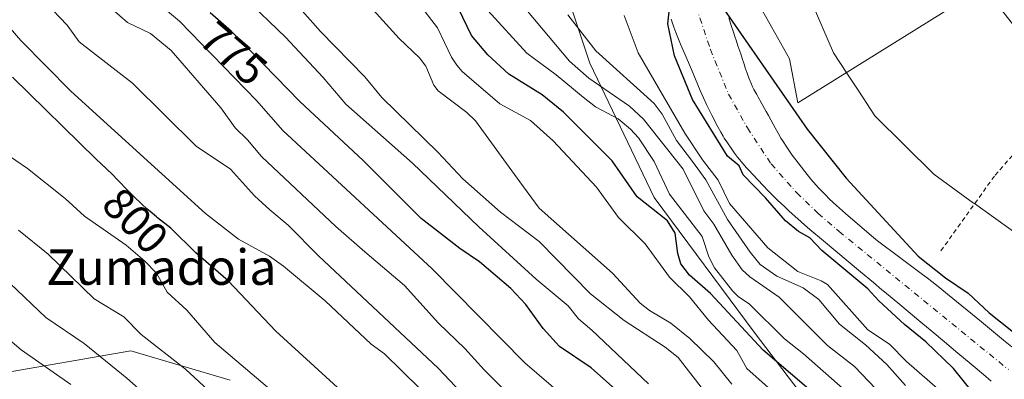
# Model space of a CAD drawing. Units: metres. Extents: x 654789 to 658248, y 4748682 to 4751073.
# Drawn here: x 655237 to 655459, y 4749490 to 4749571 of the extents above; entities that cross this region are included whole.
import ezdxf
from ezdxf.enums import TextEntityAlignment as Align

# ---------------------------------------------------------------- set-up
doc = ezdxf.new("R2010")
doc.units = ezdxf.units.M
doc.header["$MEASUREMENT"] = 0
doc.linetypes.add('DGN Style 2', pattern=[1.648017, 0.98881, -0.659207])
doc.linetypes.add('DGN Style 4', pattern=[2.638475, 1.318413, -0.659207, 0.001648, -0.659207])
for name, color, linetype, lineweight in [('Alambrada', 7, 'DGN Style 2', 0), ('Arbolado forestal CxS', 92, 'Continuous', 0), ('Corriente natural Cxs', 4, 'Continuous', 13), ('Corriente natural eje', 4, 'DGN Style 4', 0), ('Curva de nivel maestra', 30, 'Continuous', 30), ('Curva de nivel normal', 30, 'Continuous', 0), ('Espacio natural protegido', 121, 'Continuous', 13), ('Espacio natural protegido CxS', 121, 'Continuous', 0), ('Prado CxS', 92, 'Continuous', 0), ('Rótulo de curva de nivel directora', 7, 'Continuous', 0), ('Suelo desnudo CxS', 253, 'Continuous', 0), ('Texto cartográfico', 7, 'Continuous', 0)]:
    doc.layers.add(name, color=color, linetype=linetype, lineweight=lineweight)
doc.styles.add('Style-Arial', font='txt')

# ---------------------------------------------------------------- blocks, each defined once
blk = doc.blocks.new('*U14')
at = {"layer": 'Prado CxS', "color": 92, "linetype": 'Continuous', "lineweight": 0}
for points in [[(655461.1801, 4749497.3801, 724.5368), (655459.2901, 4749498.9501, 724.5579), (655454.3401, 4749503.0501, 724.4872), (655446.6301, 4749509.3401, 724.5446), (655444.9101, 4749510.7301, 724.5753), (655443.0601, 4749512.1901, 724.4992), (655442.0901, 4749512.9301, 724.5059), (655440.3701, 4749514.2301, 724.5989), (655435.8801, 4749517.5901, 724.4681), (655430.8501, 4749521.3501, 724.726), (655429.4301, 4749522.4701, 724.7082), (655423.5801, 4749527.5201, 724.574), (655421.5701, 4749529.2901, 724.5458), (655420.7901, 4749530.0001, 724.5605), (655419.8901, 4749530.8501, 724.5458), (655419.0501, 4749531.7001, 724.5026), (655417.4701, 4749533.3401, 724.4681), (655416.3301, 4749534.6201, 724.5934), (655415.7701, 4749535.2901, 724.6303), (655414.3901, 4749537.0101, 724.6337), (655413.6301, 4749537.9801, 724.6434), (655412.8801, 4749538.9601, 724.7176), (655411.5701, 4749540.7101, 724.8724), (655411.0901, 4749541.3901, 724.9148), (655410.3601, 4749542.4701, 724.9547), (655409.3501, 4749544.0101, 725.0324), (655409.0201, 4749544.5401, 725.0692), (655408.3601, 4749545.6401, 725.1601), (655407.6701, 4749546.8801, 725.2885), (655407.2401, 4749547.6701, 725.3657), (655406.1601, 4749549.6401, 725.422), (655405.6401, 4749550.5901, 725.4329), (655404.5101, 4749552.6201, 725.4164), (655403.8701, 4749553.7901, 725.425), (655403.5501, 4749554.3801, 725.4395), (655402.9201, 4749555.5401, 725.4857), (655402.6201, 4749556.1301, 725.5234), (655402.3401, 4749556.7301, 725.5636), (655401.8301, 4749557.9501, 725.5873), (655401.3801, 4749559.1901, 725.5515), (655401.1701, 4749559.8101, 725.5392), (655400.9601, 4749560.4301, 725.5276), (655400.6901, 4749561.2601, 725.5163), (655400.5501, 4749561.6801, 725.51), (655400.3401, 4749562.3001, 725.5003), (655399.9301, 4749563.5501, 725.4718), (655399.3001, 4749565.4201, 725.4246), (655398.8901, 4749566.6701, 725.3995), (655398.6801, 4749567.2901, 725.386), (655398.2001, 4749568.7201, 725.3851), (655397.8401, 4749569.7801, 725.389), (655397.2101, 4749571.6801, 725.4191)], [(655481.5383, 4749719.2237, 731.9513), (655444.7061, 4749693.8151, 730.6503), (655392.7135, 4749657.9481, 729.557), (655392.7003, 4749657.9391, 729.5568), (655399.9419, 4749639.8433, 728.389), (655403.8167, 4749630.1683, 728.5299), (655408.2529, 4749619.0847, 728.53), (655403.0633, 4749608.0993, 728.3907), (655398.8357, 4749599.1493, 727.3074), (655400.7733, 4749580.6069, 727.0293), (655410.9151, 4749562.4371, 727.0091), (655412.7991, 4749552.5371, 726.9357), (655454.8241, 4749578.6781, 727.9915), (655456.3457, 4749576.7365, 727.951), (655473.4565, 4749554.9047, 727.5033)]]:
    blk.add_polyline3d(points, dxfattribs=at)

msp = doc.modelspace()

# ---------------------------------------------------------------- linework, layer by layer
at = {"layer": 'Alambrada', "color": 7, "linetype": 'DGN Style 2', "lineweight": 0}
msp.add_polyline3d([(655491.2901, 4749532.9901, 727.4039), (655476.3701, 4749546.8401, 727.3367), (655471.0301, 4749551.8101, 727.4506), (655457.2301, 4749535.9701, 727.0278), (655445.0101, 4749518.9101, 737.9061)], dxfattribs=at)
at = {"layer": 'Arbolado forestal CxS', "color": 92, "linetype": 'Continuous', "lineweight": 0}
for points in [[(655384.2301, 4749571.3901, 725.1828), (655384.6001, 4749570.2501, 725.0793), (655384.8201, 4749569.6301, 725.0253), (655385.2901, 4749568.4001, 724.926), (655386.3401, 4749565.7601, 724.7635), (655387.1301, 4749563.8501, 724.6047), (655388.7701, 4749560.0101, 724.5578), (655390.7901, 4749555.3301, 724.657), (655391.5302, 4749553.6301, 724.7482), (655392.2101, 4749552.1001, 724.8074), (655392.5401, 4749551.4101, 724.8483), (655393.4001, 4749549.7201, 725.0276), (655394.7502, 4749547.1101, 725.2369), (655395.4101, 4749545.8901, 725.4092), (655395.9201, 4749545.0001, 725.4625), (655396.2101, 4749544.5301, 725.4597), (655396.7801, 4749543.6701, 725.3931), (655397.9001, 4749542.0501, 725.2555), (655398.5501, 4749541.1601, 725.2844), (655399.2302, 4749540.2801, 725.2513), (655400.4801, 4749538.7501, 725.0441), (655401.1901, 4749537.9001, 724.8513), (655401.6501, 4749537.3801, 724.715), (655402.7001, 4749536.2501, 724.5483), (655404.9101, 4749533.9301, 724.6406), (655406.2201, 4749532.5901, 724.6249), (655408.1601, 4749530.6401, 724.715), (655409.8601, 4749528.9901, 724.7118), (655410.8801, 4749528.0401, 724.6169), (655412.7901, 4749526.3201, 724.4866), (655414.3101, 4749524.9901, 724.5837), (655415.5601, 4749523.9201, 724.5897), (655418.5901, 4749521.3701, 724.6562), (655427.0001, 4749514.3301, 724.4869), (655429.9001, 4749511.9201, 724.5059), (655431.8201, 4749510.3101, 724.5294), (655432.4302, 4749509.8001, 724.4813), (655435.8301, 4749506.9601, 724.4315), (655440.6201, 4749502.9601, 724.418), (655443.1501, 4749500.8501, 724.3974), (655445.9202, 4749498.5301, 724.3109), (655448.9501, 4749496.0101, 724.1646), (655451.9801, 4749493.4801, 723.9439), (655454.7502, 4749491.1601, 724.0798), (655456.5201, 4749489.6901, 724.1211)], [(655384.2301, 4749571.3901, 725.1828), (655384.6001, 4749570.2501, 725.0793), (655384.8201, 4749569.6301, 725.0253), (655385.2901, 4749568.4001, 724.926), (655386.3401, 4749565.7601, 724.7635), (655387.1301, 4749563.8501, 724.6047), (655388.7701, 4749560.0101, 724.5578), (655390.7901, 4749555.3301, 724.657), (655391.5302, 4749553.6301, 724.7482), (655392.2101, 4749552.1001, 724.8074), (655392.5401, 4749551.4101, 724.8483), (655393.4001, 4749549.7201, 725.0276), (655394.7502, 4749547.1101, 725.2369), (655395.4101, 4749545.8901, 725.4092), (655395.9201, 4749545.0001, 725.4625), (655396.2101, 4749544.5301, 725.4597), (655396.7801, 4749543.6701, 725.3931), (655397.9001, 4749542.0501, 725.2555), (655398.5501, 4749541.1601, 725.2844), (655399.2302, 4749540.2801, 725.2513), (655400.4801, 4749538.7501, 725.0441), (655401.1901, 4749537.9001, 724.8513), (655401.6501, 4749537.3801, 724.715), (655402.7001, 4749536.2501, 724.5483), (655404.9101, 4749533.9301, 724.6406), (655406.2201, 4749532.5901, 724.6249), (655408.1601, 4749530.6401, 724.715), (655409.8601, 4749528.9901, 724.7118), (655410.8801, 4749528.0401, 724.6169), (655412.7901, 4749526.3201, 724.4866), (655414.3101, 4749524.9901, 724.5837), (655415.5601, 4749523.9201, 724.5897), (655418.5901, 4749521.3701, 724.6562), (655427.0001, 4749514.3301, 724.4869), (655429.9001, 4749511.9201, 724.5059), (655431.8201, 4749510.3101, 724.5294), (655432.4302, 4749509.8001, 724.4813), (655435.8301, 4749506.9601, 724.4315), (655440.6201, 4749502.9601, 724.418), (655443.1501, 4749500.8501, 724.3974), (655445.9202, 4749498.5301, 724.3109), (655448.9501, 4749496.0101, 724.1646), (655451.9801, 4749493.4801, 723.9439), (655454.7502, 4749491.1601, 724.0798), (655456.5201, 4749489.6901, 724.1211)], [(655284.6341, 4749489.9029, 806.9156), (655262.1451, 4749496.5175, 811.9146), (655231.7185, 4749491.2263, 823.8383), (655219.8123, 4749489.9035, 827.9646), (655201.2919, 4749497.8409, 831.1541), (655173.5115, 4749520.3305, 832.0331), (655148.3767, 4749526.9451, 839.3188), (655107.3671, 4749528.2685, 854.6677), (655071.6487, 4749526.9459, 868.6953), (655046.5137, 4749517.6859, 881.0153), (655045.1905, 4749497.8425, 893.9735), (655066.3565, 4749484.6135, 892.4674)], [(655066.3565, 4749484.6135, 892.4674), (655045.1905, 4749497.8425, 893.9735), (655046.5137, 4749517.6859, 881.0153), (655071.6487, 4749526.9459, 868.6953), (655107.3671, 4749528.2685, 854.6677), (655148.3767, 4749526.9451, 839.3188), (655173.5115, 4749520.3305, 832.0331), (655201.2919, 4749497.8409, 831.1541), (655219.8123, 4749489.9035, 827.9646), (655231.7185, 4749491.2263, 823.8383), (655262.1451, 4749496.5175, 811.9146), (655284.6341, 4749489.9029, 806.9156)], [(655284.6341, 4749489.9029, 806.9156), (655262.1451, 4749496.5175, 811.9146), (655231.7185, 4749491.2263, 823.8383), (655219.8123, 4749489.9035, 827.9646), (655201.2919, 4749497.8409, 831.1541), (655173.5115, 4749520.3305, 832.0331), (655148.3767, 4749526.9451, 839.3188), (655107.3671, 4749528.2685, 854.6677), (655071.6487, 4749526.9459, 868.6953), (655046.5137, 4749517.6859, 881.0153), (655045.1905, 4749497.8425, 893.9735), (655066.3565, 4749484.6135, 892.4674)], [(655284.6341, 4749489.9029, 806.9156), (655262.1451, 4749496.5175, 811.9146), (655231.7185, 4749491.2263, 823.8383), (655219.8123, 4749489.9035, 827.9646), (655201.2919, 4749497.8409, 831.1541), (655173.5115, 4749520.3305, 832.0331), (655148.3767, 4749526.9451, 839.3188), (655107.3671, 4749528.2685, 854.6677), (655071.6487, 4749526.9459, 868.6953), (655046.5137, 4749517.6859, 881.0153), (655045.1905, 4749497.8425, 893.9735), (655066.3565, 4749484.6135, 892.4674)]]:
    msp.add_polyline3d(points, dxfattribs=at)
at = {"layer": 'Corriente natural Cxs', "color": 4, "linetype": 'Continuous', "lineweight": 13}
for points in [[(655456.5201, 4749489.6901, 724.1211), (655454.7502, 4749491.1601, 724.0798), (655451.9801, 4749493.4801, 723.9439), (655448.9501, 4749496.0101, 724.1646), (655445.9202, 4749498.5301, 724.3109), (655443.1501, 4749500.8501, 724.3974), (655440.6201, 4749502.9601, 724.418), (655435.8301, 4749506.9601, 724.4315), (655432.4302, 4749509.8001, 724.4813), (655431.8201, 4749510.3101, 724.5294), (655429.9001, 4749511.9201, 724.5059), (655427.0001, 4749514.3301, 724.4869), (655418.5901, 4749521.3701, 724.6562), (655415.5601, 4749523.9201, 724.5897), (655414.3101, 4749524.9901, 724.5837), (655412.7901, 4749526.3201, 724.4866), (655410.8801, 4749528.0401, 724.6169), (655409.8601, 4749528.9901, 724.7118), (655408.1601, 4749530.6401, 724.715), (655406.2201, 4749532.5901, 724.6249), (655404.9101, 4749533.9301, 724.6406), (655402.7001, 4749536.2501, 724.5483), (655401.6501, 4749537.3801, 724.715), (655401.1901, 4749537.9001, 724.8513), (655400.4801, 4749538.7501, 725.0441), (655399.2302, 4749540.2801, 725.2513), (655398.5501, 4749541.1601, 725.2844), (655397.9001, 4749542.0501, 725.2555), (655396.7801, 4749543.6701, 725.3931), (655396.2101, 4749544.5301, 725.4597), (655395.9201, 4749545.0001, 725.4625), (655395.4101, 4749545.8901, 725.4092), (655394.7502, 4749547.1101, 725.2369), (655393.4001, 4749549.7201, 725.0276), (655392.5401, 4749551.4101, 724.8483), (655392.2101, 4749552.1001, 724.8074), (655391.5302, 4749553.6301, 724.7482), (655390.7901, 4749555.3301, 724.657), (655388.7701, 4749560.0101, 724.5578), (655387.1301, 4749563.8501, 724.6047), (655386.3401, 4749565.7601, 724.7635), (655385.2901, 4749568.4001, 724.926), (655384.8201, 4749569.6301, 725.0253), (655384.6001, 4749570.2501, 725.0793), (655384.2301, 4749571.3901, 725.1828)], [(655456.5201, 4749489.6901, 724.1211), (655454.7502, 4749491.1601, 724.0798), (655451.9801, 4749493.4801, 723.9439), (655448.9501, 4749496.0101, 724.1646), (655445.9202, 4749498.5301, 724.3109), (655443.1501, 4749500.8501, 724.3974), (655440.6201, 4749502.9601, 724.418), (655435.8301, 4749506.9601, 724.4315), (655432.4302, 4749509.8001, 724.4813), (655431.8201, 4749510.3101, 724.5294), (655429.9001, 4749511.9201, 724.5059), (655427.0001, 4749514.3301, 724.4869), (655418.5901, 4749521.3701, 724.6562), (655415.5601, 4749523.9201, 724.5897), (655414.3101, 4749524.9901, 724.5837), (655412.7901, 4749526.3201, 724.4866), (655410.8801, 4749528.0401, 724.6169), (655409.8601, 4749528.9901, 724.7118), (655408.1601, 4749530.6401, 724.715), (655406.2201, 4749532.5901, 724.6249), (655404.9101, 4749533.9301, 724.6406), (655402.7001, 4749536.2501, 724.5483), (655401.6501, 4749537.3801, 724.715), (655401.1901, 4749537.9001, 724.8513), (655400.4801, 4749538.7501, 725.0441), (655399.2302, 4749540.2801, 725.2513), (655398.5501, 4749541.1601, 725.2844), (655397.9001, 4749542.0501, 725.2555), (655396.7801, 4749543.6701, 725.3931), (655396.2101, 4749544.5301, 725.4597), (655395.9201, 4749545.0001, 725.4625), (655395.4101, 4749545.8901, 725.4092), (655394.7502, 4749547.1101, 725.2369), (655393.4001, 4749549.7201, 725.0276), (655392.5401, 4749551.4101, 724.8483), (655392.2101, 4749552.1001, 724.8074), (655391.5302, 4749553.6301, 724.7482), (655390.7901, 4749555.3301, 724.657), (655388.7701, 4749560.0101, 724.5578), (655387.1301, 4749563.8501, 724.6047), (655386.3401, 4749565.7601, 724.7635), (655385.2901, 4749568.4001, 724.926), (655384.8201, 4749569.6301, 725.0253), (655384.6001, 4749570.2501, 725.0793), (655384.2301, 4749571.3901, 725.1828)], [(655397.2101, 4749571.6801, 725.4191), (655397.8401, 4749569.7801, 725.389), (655398.2001, 4749568.7201, 725.3851), (655398.6801, 4749567.2901, 725.386), (655398.8901, 4749566.6701, 725.3995), (655399.3001, 4749565.4201, 725.4246), (655399.9301, 4749563.5501, 725.4718), (655400.3401, 4749562.3001, 725.5003), (655400.5501, 4749561.6801, 725.51), (655400.6901, 4749561.2601, 725.5163), (655400.9601, 4749560.4301, 725.5276), (655401.1701, 4749559.8101, 725.5392), (655401.3801, 4749559.1901, 725.5515), (655401.8301, 4749557.9501, 725.5873), (655402.3401, 4749556.7301, 725.5636), (655402.6201, 4749556.1301, 725.5234), (655402.9201, 4749555.5401, 725.4857), (655403.5501, 4749554.3801, 725.4395), (655403.8701, 4749553.7901, 725.425), (655404.5101, 4749552.6201, 725.4164), (655405.6401, 4749550.5901, 725.4329), (655406.1601, 4749549.6401, 725.422), (655407.2401, 4749547.6701, 725.3657), (655407.6701, 4749546.8801, 725.2885), (655408.3601, 4749545.6401, 725.1601), (655409.0201, 4749544.5401, 725.0692), (655409.3501, 4749544.0101, 725.0324), (655410.3601, 4749542.4701, 724.9547), (655411.0901, 4749541.3901, 724.9148), (655411.5701, 4749540.7101, 724.8724), (655412.8801, 4749538.9601, 724.7176), (655413.6301, 4749537.9801, 724.6434), (655414.3901, 4749537.0101, 724.6337), (655415.7701, 4749535.2901, 724.6303), (655416.3301, 4749534.6201, 724.5934), (655417.4701, 4749533.3401, 724.4681), (655419.0501, 4749531.7001, 724.5026), (655419.8901, 4749530.8501, 724.5458), (655420.7901, 4749530.0001, 724.5605), (655421.5701, 4749529.2901, 724.5458), (655423.5801, 4749527.5201, 724.574), (655429.4301, 4749522.4701, 724.7082), (655430.8501, 4749521.3501, 724.726), (655435.8801, 4749517.5901, 724.4681), (655440.3701, 4749514.2301, 724.5989), (655442.0901, 4749512.9301, 724.5059), (655443.0601, 4749512.1901, 724.4992), (655444.9101, 4749510.7301, 724.5753), (655446.6301, 4749509.3401, 724.5446), (655454.3401, 4749503.0501, 724.4872), (655459.2901, 4749498.9501, 724.5579), (655461.1801, 4749497.3801, 724.5368)], [(655397.2101, 4749571.6801, 725.4191), (655397.8401, 4749569.7801, 725.389), (655398.2001, 4749568.7201, 725.3851), (655398.6801, 4749567.2901, 725.386), (655398.8901, 4749566.6701, 725.3995), (655399.3001, 4749565.4201, 725.4246), (655399.9301, 4749563.5501, 725.4718), (655400.3401, 4749562.3001, 725.5003), (655400.5501, 4749561.6801, 725.51), (655400.6901, 4749561.2601, 725.5163), (655400.9601, 4749560.4301, 725.5276), (655401.1701, 4749559.8101, 725.5392), (655401.3801, 4749559.1901, 725.5515), (655401.8301, 4749557.9501, 725.5873), (655402.3401, 4749556.7301, 725.5636), (655402.6201, 4749556.1301, 725.5234), (655402.9201, 4749555.5401, 725.4857), (655403.5501, 4749554.3801, 725.4395), (655403.8701, 4749553.7901, 725.425), (655404.5101, 4749552.6201, 725.4164), (655405.6401, 4749550.5901, 725.4329), (655406.1601, 4749549.6401, 725.422), (655407.2401, 4749547.6701, 725.3657), (655407.6701, 4749546.8801, 725.2885), (655408.3601, 4749545.6401, 725.1601), (655409.0201, 4749544.5401, 725.0692), (655409.3501, 4749544.0101, 725.0324), (655410.3601, 4749542.4701, 724.9547), (655411.0901, 4749541.3901, 724.9148), (655411.5701, 4749540.7101, 724.8724), (655412.8801, 4749538.9601, 724.7176), (655413.6301, 4749537.9801, 724.6434), (655414.3901, 4749537.0101, 724.6337), (655415.7701, 4749535.2901, 724.6303), (655416.3301, 4749534.6201, 724.5934), (655417.4701, 4749533.3401, 724.4681), (655419.0501, 4749531.7001, 724.5026), (655419.8901, 4749530.8501, 724.5458), (655420.7901, 4749530.0001, 724.5605), (655421.5701, 4749529.2901, 724.5458), (655423.5801, 4749527.5201, 724.574), (655429.4301, 4749522.4701, 724.7082), (655430.8501, 4749521.3501, 724.726), (655435.8801, 4749517.5901, 724.4681), (655440.3701, 4749514.2301, 724.5989), (655442.0901, 4749512.9301, 724.5059), (655443.0601, 4749512.1901, 724.4992), (655444.9101, 4749510.7301, 724.5753), (655446.6301, 4749509.3401, 724.5446), (655454.3401, 4749503.0501, 724.4872), (655459.2901, 4749498.9501, 724.5579), (655461.1801, 4749497.3801, 724.5368)]]:
    msp.add_polyline3d(points, dxfattribs=at)
at = {"layer": 'Corriente natural eje', "color": 4, "linetype": 'DGN Style 4', "lineweight": 0}
msp.add_polyline3d([(655388.1201, 4749579.4901, 724.4017), (655393.0601, 4749564.5701, 724.2765), (655397.1901, 4749554.4701, 724.011), (655401.4401, 4749546.8401, 724.213), (655406.8001, 4749538.7101, 723.7508), (655412.5701, 4749532.1901, 723.8338), (655417.4201, 4749527.5301, 723.9175), (655422.1501, 4749523.4601, 724.1304), (655460.4201, 4749492.2601, 723.8732)], dxfattribs=at)
at = {"layer": 'Curva de nivel maestra', "color": 30, "linetype": 'Continuous', "lineweight": 30, "flags": 128}
for points, elevation in [([(655454.57, 4749484.3901), (655447.96, 4749492.5201), (655441.76, 4749498.5301), (655436.88, 4749502.4601), (655431.09, 4749507.8201), (655428.61, 4749510.4801), (655418.25, 4749519.1701), (655415.55, 4749522.0001), (655412.94, 4749523.4401), (655410.06, 4749525.8301), (655405.55, 4749531.0901), (655400.47, 4749536.2801), (655399.54, 4749538.2601), (655396.92, 4749540.4901), (655389.02, 4749553.2601), (655384.94, 4749563.1001), (655383.48, 4749570.3501), (655384.02, 4749575.0901)], 725), ([(655376.35, 4749483.5201), (655366.13, 4749492.6401), (655358.96, 4749497.4801), (655355.3, 4749501.5301), (655351.35, 4749506.9501), (655348.02, 4749510.5501), (655340.92, 4749516.5701), (655336.5, 4749519.6001), (655327.71, 4749526.3901), (655314.68, 4749539.5001), (655300.32, 4749552.8201), (655289.41, 4749564.0101), (655288.51, 4749564.9801), (655287.39, 4749566.1701), (655285.67, 4749567.9001), (655284.81, 4749568.7101), (655283.13, 4749570.2201), (655280.09, 4749572.8301)], 775), ([(655424.02, 4749480.3601), (655405.02, 4749496.6201), (655393.12, 4749509.4501), (655388.32, 4749513.5701), (655386.42, 4749516.1701), (655385.73, 4749518.5201), (655385.1, 4749523.0901), (655383.38, 4749525.9001), (655376.51, 4749531.3201), (655370.89, 4749539.3801), (655359.91, 4749550.3701), (655355.11, 4749554.3501), (655347.58, 4749558.9601), (655342.77, 4749563.3501), (655339.14, 4749567.7201), (655336.17, 4749573.7801)], 750), ([(655396.1, 4749573.6301), (655414.94, 4749546.5501), (655423.74, 4749535.5001), (655440.03, 4749517.8701), (655446.16, 4749512.9601), (655451.32, 4749509.5301), (655456.06, 4749505.0801), (655463.7, 4749498.9901)], 725), ([(655313.13, 4749484.3201), (655294.88, 4749500.9401), (655284.15, 4749512.3401), (655276.81, 4749518.6301), (655271.22, 4749524.2001), (655268.21, 4749526.5701), (655267.96, 4749526.7701), (655266.54, 4749527.9501), (655265.78, 4749528.6101), (655264.62, 4749529.6601), (655262.94, 4749531.2601), (655261.42, 4749532.8101), (655259.25, 4749535.0601), (655257.92, 4749536.3901), (655255.48, 4749538.7201), (655254.31, 4749539.8201), (655235.43, 4749558.3201)], 800)]:
    msp.add_lwpolyline(points, dxfattribs=dict(at, elevation=elevation))
at = {"layer": 'Curva de nivel normal', "color": 30, "linetype": 'Continuous', "lineweight": 0, "flags": 128}
for points, elevation in [([(655394.38, 4749483.95), (655385.79, 4749494.98), (655382.82, 4749497.34), (655373.6, 4749503.37), (655366.02, 4749509.4), (655354.36, 4749521.18), (655345.69, 4749527.82), (655337.18, 4749535.36), (655331.5, 4749541.39), (655318.84, 4749553.74), (655314.99, 4749558.38), (655304.98, 4749568.6), (655291.56, 4749583.9), (655288.21, 4749589), (655284.24, 4749598.21), (655273.6, 4749609), (655270.91, 4749612.05), (655269.16, 4749614.66), (655266.83, 4749618.34), (655259.96, 4749627.67), (655253.78, 4749638.57), (655245.24, 4749651.34), (655239.94, 4749657.22), (655233.16, 4749665.81)], 765), ([(655379.07, 4749489.03), (655366.3, 4749501.21), (655363.29, 4749503.73), (655360.97, 4749506.68), (655353.72, 4749512.71), (655340.8, 4749524.51), (655325.76, 4749538.92), (655310.76, 4749552.23), (655305.64, 4749558.22), (655297.07, 4749567.38), (655287.85, 4749576.32), (655278.61, 4749587.23), (655273.71, 4749590.79), (655270.72, 4749594.3), (655263.69, 4749602.42), (655259.59, 4749607.73), (655255.29, 4749612.29), (655249.72, 4749621.17), (655241.7, 4749635.51), (655239.05, 4749639.7), (655236.13, 4749643.63)], 770), ([(655359.84, 4749486.35), (655351.19, 4749493.78), (655330.22, 4749515.04), (655296.5, 4749546.24), (655290.54, 4749553.03), (655273.16, 4749570.93), (655267.8, 4749575.42), (655263.17, 4749577.5), (655262.06, 4749578.38), (655258.02, 4749582.82), (655252.94, 4749589.35), (655246.79, 4749596.15), (655245.57, 4749598.59), (655243.72, 4749604.8), (655242.17, 4749606.9), (655237.77, 4749610.67), (655231.93, 4749616.79)], 780), ([(655358.76, 4749475.26), (655341.98, 4749492.24), (655337.64, 4749497.06), (655331.64, 4749502.77), (655324, 4749511.26), (655314.99, 4749518.85), (655308.45, 4749524.55), (655291.67, 4749540.38), (655288.55, 4749544.16), (655285.75, 4749546.85), (655282.49, 4749551.39), (655271.26, 4749564.3), (655266.62, 4749568.17), (655261.43, 4749570.69), (655254.45, 4749576.78), (655251.65, 4749580.06), (655248.29, 4749585.08), (655240.51, 4749592.74), (655235.15, 4749601.38)], 785), ([(655301.46, 4749590.64), (655322.76, 4749567.08), (655327.35, 4749562.67), (655328.79, 4749560.76), (655330.64, 4749556.54), (655331.58, 4749555.21), (655338.04, 4749550.3), (655339.98, 4749548.44), (655350.02, 4749534.69), (655354.41, 4749528.69), (655370.96, 4749514.06), (655377.21, 4749507.25), (655379.3, 4749505.64), (655384.12, 4749502.74), (655388.4, 4749499.27), (655393.85, 4749494.04), (655397.94, 4749488.96)], 760), ([(655347.16, 4749476.1), (655331.59, 4749492.56), (655304.53, 4749517.93), (655297.69, 4749524.85), (655293.56, 4749528.32), (655290.12, 4749531.48), (655284.64, 4749537.53), (655276.94, 4749542.74), (655262.51, 4749556.93), (655250.48, 4749566.29), (655247.79, 4749570.06), (655233.1, 4749585.48)], 790), ([(655325.37, 4749577.42), (655331.44, 4749569.46), (655334.6, 4749562.83), (655335.78, 4749560.99), (655337.03, 4749559.6), (655345.52, 4749552.3), (655352.41, 4749548.53), (655357.53, 4749543.93), (655367.31, 4749533.44), (655372.29, 4749526.62), (655378.33, 4749520.64), (655383.83, 4749513.15), (655388.36, 4749508.67), (655392.64, 4749503.43), (655399.08, 4749496.58), (655401.31, 4749492.49), (655414.43, 4749480.84)], 755), ([(655423.58, 4749487.45), (655414.07, 4749495.85), (655409.83, 4749499.2), (655401.87, 4749507.03), (655399.37, 4749508.76), (655398.1, 4749510.03), (655394, 4749515.28), (655392.74, 4749517.72), (655391.25, 4749522.34), (655383.87, 4749531.88), (655380.39, 4749539.28), (655376.84, 4749544.59), (655375.03, 4749546.58), (655372.22, 4749548.91), (655367.1, 4749551.58), (655364.3, 4749553.77), (655358.25, 4749558.82), (655351.63, 4749563.75), (655342.81, 4749573.39)], 745), ([(655351.76, 4749573.25), (655361.22, 4749561.89), (655365.64, 4749558.12), (655374.83, 4749551.74), (655377.94, 4749548.8), (655386.9, 4749537.55), (655391.58, 4749528.15), (655393.86, 4749525.08), (655397.94, 4749518.1), (655400.24, 4749514.83), (655402, 4749513.22), (655408.61, 4749508.65), (655419.52, 4749497.72), (655425.59, 4749492.95), (655436.82, 4749481.24)], 740), ([(655360.86, 4749572.4), (655367.18, 4749564.23), (655380.36, 4749552.36), (655382.19, 4749549.94), (655385.44, 4749543.98), (655389.02, 4749539.23), (655392.03, 4749535.12), (655396.9, 4749526.17), (655402.03, 4749518.78), (655404.33, 4749516.03), (655408.11, 4749513.34), (655414.03, 4749510.72), (655417.59, 4749508.1), (655422.27, 4749502.5), (655428.07, 4749497.87), (655432.91, 4749493.44), (655437.15, 4749488.7)], 735), ([(655448.53, 4749484.39), (655437.4, 4749494.11), (655433.5, 4749498.04), (655428.66, 4749501.28), (655419.55, 4749511.45), (655418.1, 4749512.33), (655412.81, 4749514.4), (655406.03, 4749519.75), (655397.36, 4749529.81), (655394.82, 4749535.08), (655391.32, 4749539.62), (655387.33, 4749545.64), (655376.74, 4749563.82), (655373.62, 4749572.22)], 730), ([(655233.51, 4749571.01), (655237.32, 4749566.56), (655248.64, 4749555.13), (655279.04, 4749527.5), (655286.49, 4749521.71), (655293.52, 4749517.92), (655296.65, 4749515.66), (655306.06, 4749507.78), (655316.47, 4749498.03), (655319.45, 4749495.8), (655327.39, 4749488.06)], 795), ([(655310.85, 4749473.2), (655281.14, 4749498.38), (655274.78, 4749505.7), (655270.36, 4749509.77), (655267.94, 4749514.03), (655265.35, 4749516.76), (655261.08, 4749520.35), (655251.69, 4749526.9), (655247.32, 4749530.88), (655238.8, 4749537.67), (655233.59, 4749541.26)], 805), ([(655282.75, 4749484.73), (655274.54, 4749492.4), (655264.48, 4749500.17), (655260.6, 4749504.15), (655253.92, 4749508.22), (655243.5, 4749518.37), (655236.81, 4749523.78)], 810), ([(655280.82, 4749472.96), (655261.27, 4749490.35), (655251.66, 4749498.16), (655242.99, 4749504.07), (655234.9, 4749511.73)], 815), ([(655248.58, 4749488.9), (655237.37, 4749496.71), (655223.79, 4749508.3)], 820)]:
    msp.add_lwpolyline(points, dxfattribs=dict(at, elevation=elevation))
at = {"layer": 'Espacio natural protegido', "color": 121, "linetype": 'Continuous', "lineweight": 13, "flags": 128}
for points in [[(655233.3345, 4749707.8764), (655237.5023, 4749700.5114), (655246.1879, 4749686.8096), (655250.2317, 4749679.3976), (655252.1167, 4749675.9437), (655270.9223, 4749670.9915), (655292.0219, 4749665.8159), (655293.5898, 4749665.4313), (655317.9671, 4749647.8963), (655342.7723, 4749621.8074), (655350.1483, 4749605.6366), (655353.8917, 4749597.4297), (655365.866, 4749561.5042), (655380.4073, 4749531.1386), (655403.1724, 4749500.4348), (655416.6829, 4749482.6939)], [(655462.3297, 4749522.8196), (655452.712, 4749529.7566), (655452.537, 4749529.8826), (655443.5163, 4749536.3886), (655430.2367, 4749549.6136), (655426.5968, 4749555.1235), (655423.8959, 4749559.2135), (655420.875, 4749563.7874), (655415.8173, 4749575.4633)]]:
    msp.add_lwpolyline(points, dxfattribs=at)
at = {"layer": 'Espacio natural protegido CxS', "color": 121, "linetype": 'Continuous', "lineweight": 0, "flags": 128}
for points in [[(655416.6829, 4749482.6939), (655403.1724, 4749500.4348), (655380.4073, 4749531.1386), (655365.866, 4749561.5042), (655353.8917, 4749597.4297), (655350.1483, 4749605.6366), (655342.7723, 4749621.8074), (655317.9671, 4749647.8963), (655293.5898, 4749665.4313), (655292.0219, 4749665.8159), (655270.9223, 4749670.9915), (655252.1167, 4749675.9437), (655250.2317, 4749679.3976), (655246.1879, 4749686.8096), (655237.5023, 4749700.5114), (655233.3345, 4749707.8764)], [(655415.8173, 4749575.4633), (655420.875, 4749563.7874), (655423.8959, 4749559.2135), (655426.5968, 4749555.1235), (655430.2367, 4749549.6136), (655443.5163, 4749536.3886), (655452.537, 4749529.8826), (655452.712, 4749529.7566), (655462.3297, 4749522.8196)]]:
    msp.add_lwpolyline(points, dxfattribs=at)
at = {"layer": 'Prado CxS', "color": 92, "linetype": 'Continuous', "lineweight": 0}
for points in [[(655473.4565, 4749554.9047, 727.5033), (655456.3457, 4749576.7365, 727.951), (655454.8241, 4749578.6781, 727.9915), (655412.7991, 4749552.5371, 726.9357), (655410.9151, 4749562.4371, 727.0091), (655400.7733, 4749580.6069, 727.0293), (655398.8357, 4749599.1493, 727.3074), (655403.0633, 4749608.0993, 728.3907), (655408.2529, 4749619.0847, 728.53), (655403.8167, 4749630.1683, 728.5299), (655399.9419, 4749639.8433, 728.389), (655392.7003, 4749657.9391, 729.5568), (655392.7135, 4749657.9481, 729.557), (655444.7061, 4749693.8151, 730.6503), (655481.5383, 4749719.2237, 731.9513)], [(655481.5383, 4749719.2237, 731.9513), (655444.7061, 4749693.8151, 730.6503), (655392.7135, 4749657.9481, 729.557), (655392.7003, 4749657.9391, 729.5568), (655399.9419, 4749639.8433, 728.389), (655403.8167, 4749630.1683, 728.5299), (655408.2529, 4749619.0847, 728.53), (655403.0633, 4749608.0993, 728.3907), (655398.8357, 4749599.1493, 727.3074), (655400.7733, 4749580.6069, 727.0293), (655410.9151, 4749562.4371, 727.0091), (655412.7991, 4749552.5371, 726.9357), (655454.8241, 4749578.6781, 727.9915), (655456.3457, 4749576.7365, 727.951), (655473.4565, 4749554.9047, 727.5033)], [(655461.1801, 4749497.3801, 724.5368), (655459.2901, 4749498.9501, 724.5579), (655454.3401, 4749503.0501, 724.4872), (655446.6301, 4749509.3401, 724.5446), (655444.9101, 4749510.7301, 724.5753), (655443.0601, 4749512.1901, 724.4992), (655442.0901, 4749512.9301, 724.5059), (655440.3701, 4749514.2301, 724.5989), (655435.8801, 4749517.5901, 724.4681), (655430.8501, 4749521.3501, 724.726), (655429.4301, 4749522.4701, 724.7082), (655423.5801, 4749527.5201, 724.574), (655421.5701, 4749529.2901, 724.5458), (655420.7901, 4749530.0001, 724.5605), (655419.8901, 4749530.8501, 724.5458), (655419.0501, 4749531.7001, 724.5026), (655417.4701, 4749533.3401, 724.4681), (655416.3301, 4749534.6201, 724.5934), (655415.7701, 4749535.2901, 724.6303), (655414.3901, 4749537.0101, 724.6337), (655413.6301, 4749537.9801, 724.6434), (655412.8801, 4749538.9601, 724.7176), (655411.5701, 4749540.7101, 724.8724), (655411.0901, 4749541.3901, 724.9148), (655410.3601, 4749542.4701, 724.9547), (655409.3501, 4749544.0101, 725.0324), (655409.0201, 4749544.5401, 725.0692), (655408.3601, 4749545.6401, 725.1601), (655407.6701, 4749546.8801, 725.2885), (655407.2401, 4749547.6701, 725.3657), (655406.1601, 4749549.6401, 725.422), (655405.6401, 4749550.5901, 725.4329), (655404.5101, 4749552.6201, 725.4164), (655403.8701, 4749553.7901, 725.425), (655403.5501, 4749554.3801, 725.4395), (655402.9201, 4749555.5401, 725.4857), (655402.6201, 4749556.1301, 725.5234), (655402.3401, 4749556.7301, 725.5636), (655401.8301, 4749557.9501, 725.5873), (655401.3801, 4749559.1901, 725.5515), (655401.1701, 4749559.8101, 725.5392), (655400.9601, 4749560.4301, 725.5276), (655400.6901, 4749561.2601, 725.5163), (655400.5501, 4749561.6801, 725.51), (655400.3401, 4749562.3001, 725.5003), (655399.9301, 4749563.5501, 725.4718), (655399.3001, 4749565.4201, 725.4246), (655398.8901, 4749566.6701, 725.3995), (655398.6801, 4749567.2901, 725.386), (655398.2001, 4749568.7201, 725.3851), (655397.8401, 4749569.7801, 725.389), (655397.2101, 4749571.6801, 725.4191)]]:
    msp.add_polyline3d(points, dxfattribs=at)
at = {"layer": 'Suelo desnudo CxS', "color": 253, "linetype": 'Continuous', "lineweight": 0}
for points in [[(655456.5201, 4749489.6901, 724.1211), (655454.7502, 4749491.1601, 724.0798), (655451.9801, 4749493.4801, 723.9439), (655448.9501, 4749496.0101, 724.1646), (655445.9202, 4749498.5301, 724.3109), (655443.1501, 4749500.8501, 724.3974), (655440.6201, 4749502.9601, 724.418), (655435.8301, 4749506.9601, 724.4315), (655432.4302, 4749509.8001, 724.4813), (655431.8201, 4749510.3101, 724.5294), (655429.9001, 4749511.9201, 724.5059), (655427.0001, 4749514.3301, 724.4869), (655418.5901, 4749521.3701, 724.6562), (655415.5601, 4749523.9201, 724.5897), (655414.3101, 4749524.9901, 724.5837), (655412.7901, 4749526.3201, 724.4866), (655410.8801, 4749528.0401, 724.6169), (655409.8601, 4749528.9901, 724.7118), (655408.1601, 4749530.6401, 724.715), (655406.2201, 4749532.5901, 724.6249), (655404.9101, 4749533.9301, 724.6406), (655402.7001, 4749536.2501, 724.5483), (655401.6501, 4749537.3801, 724.715), (655401.1901, 4749537.9001, 724.8513), (655400.4801, 4749538.7501, 725.0441), (655399.2302, 4749540.2801, 725.2513), (655398.5501, 4749541.1601, 725.2844), (655397.9001, 4749542.0501, 725.2555), (655396.7801, 4749543.6701, 725.3931), (655396.2101, 4749544.5301, 725.4597), (655395.9201, 4749545.0001, 725.4625), (655395.4101, 4749545.8901, 725.4092), (655394.7502, 4749547.1101, 725.2369), (655393.4001, 4749549.7201, 725.0276), (655392.5401, 4749551.4101, 724.8483), (655392.2101, 4749552.1001, 724.8074), (655391.5302, 4749553.6301, 724.7482), (655390.7901, 4749555.3301, 724.657), (655388.7701, 4749560.0101, 724.5578), (655387.1301, 4749563.8501, 724.6047), (655386.3401, 4749565.7601, 724.7635), (655385.2901, 4749568.4001, 724.926), (655384.8201, 4749569.6301, 725.0253), (655384.6001, 4749570.2501, 725.0793), (655384.2301, 4749571.3901, 725.1828)], [(655384.2301, 4749571.3901, 725.1828), (655384.6001, 4749570.2501, 725.0793), (655384.8201, 4749569.6301, 725.0253), (655385.2901, 4749568.4001, 724.926), (655386.3401, 4749565.7601, 724.7635), (655387.1301, 4749563.8501, 724.6047), (655388.7701, 4749560.0101, 724.5578), (655390.7901, 4749555.3301, 724.657), (655391.5302, 4749553.6301, 724.7482), (655392.2101, 4749552.1001, 724.8074), (655392.5401, 4749551.4101, 724.8483), (655393.4001, 4749549.7201, 725.0276), (655394.7502, 4749547.1101, 725.2369), (655395.4101, 4749545.8901, 725.4092), (655395.9201, 4749545.0001, 725.4625), (655396.2101, 4749544.5301, 725.4597), (655396.7801, 4749543.6701, 725.3931), (655397.9001, 4749542.0501, 725.2555), (655398.5501, 4749541.1601, 725.2844), (655399.2302, 4749540.2801, 725.2513), (655400.4801, 4749538.7501, 725.0441), (655401.1901, 4749537.9001, 724.8513), (655401.6501, 4749537.3801, 724.715), (655402.7001, 4749536.2501, 724.5483), (655404.9101, 4749533.9301, 724.6406), (655406.2201, 4749532.5901, 724.6249), (655408.1601, 4749530.6401, 724.715), (655409.8601, 4749528.9901, 724.7118), (655410.8801, 4749528.0401, 724.6169), (655412.7901, 4749526.3201, 724.4866), (655414.3101, 4749524.9901, 724.5837), (655415.5601, 4749523.9201, 724.5897), (655418.5901, 4749521.3701, 724.6562), (655427.0001, 4749514.3301, 724.4869), (655429.9001, 4749511.9201, 724.5059), (655431.8201, 4749510.3101, 724.5294), (655432.4302, 4749509.8001, 724.4813), (655435.8301, 4749506.9601, 724.4315), (655440.6201, 4749502.9601, 724.418), (655443.1501, 4749500.8501, 724.3974), (655445.9202, 4749498.5301, 724.3109), (655448.9501, 4749496.0101, 724.1646), (655451.9801, 4749493.4801, 723.9439), (655454.7502, 4749491.1601, 724.0798), (655456.5201, 4749489.6901, 724.1211)], [(655397.2101, 4749571.6801, 725.4191), (655397.8401, 4749569.7801, 725.389), (655398.2001, 4749568.7201, 725.3851), (655398.6801, 4749567.2901, 725.386), (655398.8901, 4749566.6701, 725.3995), (655399.3001, 4749565.4201, 725.4246), (655399.9301, 4749563.5501, 725.4718), (655400.3401, 4749562.3001, 725.5003), (655400.5501, 4749561.6801, 725.51), (655400.6901, 4749561.2601, 725.5163), (655400.9601, 4749560.4301, 725.5276), (655401.1701, 4749559.8101, 725.5392), (655401.3801, 4749559.1901, 725.5515), (655401.8301, 4749557.9501, 725.5873), (655402.3401, 4749556.7301, 725.5636), (655402.6201, 4749556.1301, 725.5234), (655402.9201, 4749555.5401, 725.4857), (655403.5501, 4749554.3801, 725.4395), (655403.8701, 4749553.7901, 725.425), (655404.5101, 4749552.6201, 725.4164), (655405.6401, 4749550.5901, 725.4329), (655406.1601, 4749549.6401, 725.422), (655407.2401, 4749547.6701, 725.3657), (655407.6701, 4749546.8801, 725.2885), (655408.3601, 4749545.6401, 725.1601), (655409.0201, 4749544.5401, 725.0692), (655409.3501, 4749544.0101, 725.0324), (655410.3601, 4749542.4701, 724.9547), (655411.0901, 4749541.3901, 724.9148), (655411.5701, 4749540.7101, 724.8724), (655412.8801, 4749538.9601, 724.7176), (655413.6301, 4749537.9801, 724.6434), (655414.3901, 4749537.0101, 724.6337), (655415.7701, 4749535.2901, 724.6303), (655416.3301, 4749534.6201, 724.5934), (655417.4701, 4749533.3401, 724.4681), (655419.0501, 4749531.7001, 724.5026), (655419.8901, 4749530.8501, 724.5458), (655420.7901, 4749530.0001, 724.5605), (655421.5701, 4749529.2901, 724.5458), (655423.5801, 4749527.5201, 724.574), (655429.4301, 4749522.4701, 724.7082), (655430.8501, 4749521.3501, 724.726), (655435.8801, 4749517.5901, 724.4681), (655440.3701, 4749514.2301, 724.5989), (655442.0901, 4749512.9301, 724.5059), (655443.0601, 4749512.1901, 724.4992), (655444.9101, 4749510.7301, 724.5753), (655446.6301, 4749509.3401, 724.5446), (655454.3401, 4749503.0501, 724.4872), (655459.2901, 4749498.9501, 724.5579), (655461.1801, 4749497.3801, 724.5368)], [(655461.1801, 4749497.3801, 724.5368), (655459.2901, 4749498.9501, 724.5579), (655454.3401, 4749503.0501, 724.4872), (655446.6301, 4749509.3401, 724.5446), (655444.9101, 4749510.7301, 724.5753), (655443.0601, 4749512.1901, 724.4992), (655442.0901, 4749512.9301, 724.5059), (655440.3701, 4749514.2301, 724.5989), (655435.8801, 4749517.5901, 724.4681), (655430.8501, 4749521.3501, 724.726), (655429.4301, 4749522.4701, 724.7082), (655423.5801, 4749527.5201, 724.574), (655421.5701, 4749529.2901, 724.5458), (655420.7901, 4749530.0001, 724.5605), (655419.8901, 4749530.8501, 724.5458), (655419.0501, 4749531.7001, 724.5026), (655417.4701, 4749533.3401, 724.4681), (655416.3301, 4749534.6201, 724.5934), (655415.7701, 4749535.2901, 724.6303), (655414.3901, 4749537.0101, 724.6337), (655413.6301, 4749537.9801, 724.6434), (655412.8801, 4749538.9601, 724.7176), (655411.5701, 4749540.7101, 724.8724), (655411.0901, 4749541.3901, 724.9148), (655410.3601, 4749542.4701, 724.9547), (655409.3501, 4749544.0101, 725.0324), (655409.0201, 4749544.5401, 725.0692), (655408.3601, 4749545.6401, 725.1601), (655407.6701, 4749546.8801, 725.2885), (655407.2401, 4749547.6701, 725.3657), (655406.1601, 4749549.6401, 725.422), (655405.6401, 4749550.5901, 725.4329), (655404.5101, 4749552.6201, 725.4164), (655403.8701, 4749553.7901, 725.425), (655403.5501, 4749554.3801, 725.4395), (655402.9201, 4749555.5401, 725.4857), (655402.6201, 4749556.1301, 725.5234), (655402.3401, 4749556.7301, 725.5636), (655401.8301, 4749557.9501, 725.5873), (655401.3801, 4749559.1901, 725.5515), (655401.1701, 4749559.8101, 725.5392), (655400.9601, 4749560.4301, 725.5276), (655400.6901, 4749561.2601, 725.5163), (655400.5501, 4749561.6801, 725.51), (655400.3401, 4749562.3001, 725.5003), (655399.9301, 4749563.5501, 725.4718), (655399.3001, 4749565.4201, 725.4246), (655398.8901, 4749566.6701, 725.3995), (655398.6801, 4749567.2901, 725.386), (655398.2001, 4749568.7201, 725.3851), (655397.8401, 4749569.7801, 725.389), (655397.2101, 4749571.6801, 725.4191)]]:
    msp.add_polyline3d(points, dxfattribs=at)

# ---------------------------------------------------------------- block references
at = {"layer": 'Prado CxS', "color": 92, "linetype": 'Continuous', "lineweight": 0}
msp.add_blockref('*U14', (0, 0), dxfattribs=at)

# ---------------------------------------------------------------- texts
at = {"layer": 'Rótulo de curva de nivel directora', "color": 7, "linetype": 'Continuous', "lineweight": 0, "style": 'Style-Arial'}
for s, rotation, p in [('775', 319.352259, (655285.3571, 4749563.6589)), ('800', 313.962965, (655263.1987, 4749525.8879))]:
    msp.add_text(s, height=7, rotation=rotation, dxfattribs=at).set_placement(p, align=Align.MIDDLE_CENTER)
at = {"layer": 'Texto cartográfico', "color": 7, "linetype": 'Continuous', "lineweight": 0, "style": 'Style-Arial'}
msp.add_text('Zumadoia', height=8, dxfattribs=at).set_placement((655269.07, 4749515.4101), align=Align.MIDDLE_CENTER)

doc.saveas('drawing.dxf')
